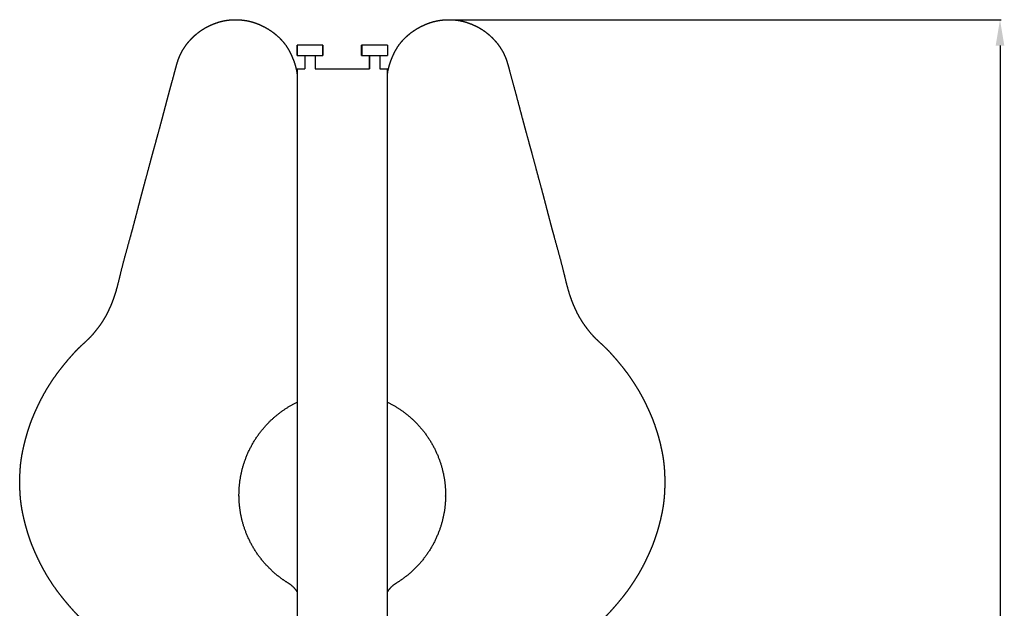
# Model space of a CAD drawing. Units: millimetres. Extents: x -180 to 4140, y -551 to 1499.
# Drawn here: x 3759 to 4140, y 1271 to 1499 of the extents above; entities that cross this region are included whole.
import ezdxf

# ---------------------------------------------------------------- set-up
doc = ezdxf.new("R2010")
doc.units = ezdxf.units.MM
doc.header["$MEASUREMENT"] = 0
for name, color, linetype, true_color in [('2DVÝKRES$VIDITELNÉ$TEČNÉ', 7, 'Continuous', 0xffffff), ('2DVÝKRES$VIDITELNÉ$ČÁRY', 7, 'Continuous', 0xffffff), ('Výchozí', 7, 'Continuous', 0x000000)]:
    doc.layers.add(name, color=color, linetype=linetype, true_color=true_color)
doc.styles.add('Arial', font='arial.ttf')
doc.dimstyles.new('Výchozí 01', dxfattribs={"dimtxt": 20, "dimasz": 10, "dimexe": 0.5, "dimexo": 0.5, "dimgap": 3, "dimtad": 1, "dimtoh": 1, "dimzin": 1, "dimdsep": 46, "dimtxsty": 'Arial', "dimcen": 0.5, "dimazin": 0, "dimtfac": 1, "dimtdec": 4, "dimtix": 1, "dimtmove": 1, "dimatfit": 3, "dimfxl": 0, "dimtolj": 1, "dimtzin": 1, "dimarcsym": 0})

# ---------------------------------------------------------------- blocks, each defined once
blk = doc.blocks.new('*D9')
at = {"layer": 'Defpoints', "color": 0}
for p in [(3925.17, 1499.03), (4063.78, 0), (4138.49, 0)]:
    blk.add_point(p, dxfattribs=at)
at = {"layer": 'Výchozí', "color": 0, "lineweight": -2}
for p, q in [((3925.67, 1499.03), (4138.99, 1499.03)), ((4138.49, 1489.03), (4138.49, 10)), ((4064.28, 0), (4138.99, 0))]:
    blk.add_line(p, q, dxfattribs=at)
at = {"layer": 'Výchozí', "color": 0}
for points in [[(4140.15, 1489.03), (4136.82, 1489.03), (4138.49, 1499.03)], [(4136.82, 10), (4140.15, 10), (4138.49, 0)]]:
    blk.add_solid(points, dxfattribs=at)
at = {"layer": 'Výchozí', "color": 0, "insert": (4125.28, 749.52), "char_height": 20, "attachment_point": 5, "rotation": 90, "style": 'Arial'}
blk.add_mtext('\\A1;1500', dxfattribs=at)

msp = doc.modelspace()

# ---------------------------------------------------------------- linework, layer by layer
at = {"layer": '2DVÝKRES$VIDITELNÉ$TEČNÉ'}
for points in [[(3866.28401, 1489.10984), (3866.28401, 1487.10984), (3866.28401, 1485.10984)], [(3876.28051, 1485.10984), (3876.28051, 1487.10984), (3876.28051, 1489.10984)], [(3891.34856, 1489.10984), (3891.34856, 1487.10984), (3891.34856, 1485.10984)], [(3869.28296, 1485.10984), (3869.28296, 1482.55492), (3869.28296, 1480)], [(3894.30878, 1485.10984), (3894.30878, 1482.55492), (3894.30878, 1480)]]:
    msp.add_open_spline(points, degree=2, dxfattribs=at)
at = {"layer": '2DVÝKRES$VIDITELNÉ$ČÁRY'}
for points, weights, degree, knots in [([(3758.85664, 1320), (3758.86245, 1320.19596), (3758.86832, 1320.39192), (3758.87426, 1320.58788), (3758.9396, 1322.74336), (3759.01745, 1324.8977), (3759.24551, 1327.0384), (3759.49629, 1329.39237), (3759.92868, 1331.72983), (3760.46766, 1334.03798), (3760.85265, 1335.68063), (3761.28795, 1337.31068), (3761.77314, 1338.92658), (3762.25604, 1340.53974), (3762.7847, 1342.14029), (3763.38526, 1343.71296), (3763.89404, 1345.04529), (3764.45443, 1346.3576), (3765.0385, 1347.65939), (3765.84269, 1349.4518), (3766.69177, 1351.22424), (3767.61612, 1352.95685), (3768.53124, 1354.67215), (3769.52012, 1356.34842), (3770.56706, 1357.98766), (3771.58319, 1359.57869), (3772.65401, 1361.13485), (3773.78464, 1362.64517), (3775.02689, 1364.30458), (3776.34136, 1365.90865), (3777.68574, 1367.48932), (3779.02852, 1369.06809), (3780.40114, 1370.62353), (3781.88549, 1372.06683), (3783.2572, 1373.40058), (3784.72431, 1374.63858), (3786.06302, 1376.00437), (3787.22759, 1377.19249), (3788.29499, 1378.47732), (3789.29839, 1379.80859), (3790.1157, 1380.89296), (3790.89056, 1382.00814), (3791.59158, 1383.16839), (3792.42603, 1384.54945), (3793.15587, 1385.99437), (3793.81367, 1387.47035), (3794.56952, 1389.16895), (3795.23247, 1390.90591), (3795.8006, 1392.67615), (3796.81542, 1395.8323), (3797.53285, 1399.0773), (3798.33379, 1402.2978), (3799.441, 1406.74986), (3800.70778, 1411.1551), (3801.92154, 1415.57598), (3802.58095, 1417.97918), (3803.22571, 1420.38636), (3803.8558, 1422.79741), (3804.49524, 1425.24272), (3805.12072, 1427.69159), (3805.76479, 1430.13557), (3806.5019, 1432.93257), (3807.26337, 1435.72316), (3808.01591, 1438.51613), (3808.78262, 1441.36171), (3809.54006, 1444.20974), (3810.31546, 1447.05293), (3810.9754, 1449.47274), (3811.64835, 1451.88903), (3812.31134, 1454.30795), (3813.07356, 1457.08983), (3813.82333, 1459.87509), (3814.56065, 1462.66367), (3815.30265, 1465.46901), (3816.03288, 1468.27796), (3816.78941, 1471.07806), (3817.55669, 1473.91799), (3818.35102, 1476.74881), (3819.10749, 1479.59666), (3819.48558, 1481.02005), (3819.85421, 1482.44769), (3820.3673, 1483.82551), (3820.71344, 1484.75321), (3821.12175, 1485.65529), (3821.59034, 1486.52757), (3822.17399, 1487.61419), (3822.84387, 1488.64989), (3823.59555, 1489.62783), (3824.4418, 1490.72968), (3825.38739, 1491.75472), (3826.41112, 1492.69578), (3827.4482, 1493.64912), (3828.56549, 1494.51629), (3829.75314, 1495.26985), (3830.96563, 1496.03918), (3832.25145, 1496.6901), (3833.58177, 1497.24181), (3835.25357, 1497.93514), (3836.99564, 1498.47179), (3838.77669, 1498.75946), (3840.08223, 1498.97033), (3841.40871, 1499.04741), (3842.73451, 1499.03095), (3844.26417, 1499.01195), (3845.79292, 1498.86845), (3847.28696, 1498.55636), (3848.70977, 1498.25916), (3850.1011, 1497.80907), (3851.4451, 1497.24881), (3852.93464, 1496.62851), (3854.36081, 1495.87383), (3855.71152, 1494.99116), (3856.90321, 1494.21161), (3858.03043, 1493.33345), (3859.07001, 1492.35778), (3860.19676, 1491.30029), (3861.22055, 1490.12826), (3862.09206, 1488.85576), (3863.11294, 1487.36517), (3863.92487, 1485.73673), (3864.60467, 1484.05502), (3865.13914, 1482.73279), (3865.59194, 1481.37763), (3865.91014, 1479.9997), (3866.0742, 1479.28931), (3866.20248, 1478.57287), (3866.28226, 1477.84186)], [0.576982049428, 0.576982049428, 0.576982049428, 0.576982049428, 0.576982049428, 0.576982049428, 0.576982049428, 0.576982049428, 0.576982049428, 0.576982049428, 0.576800350854, 0.576800350854, 0.576982049428, 0.576982049428, 0.576982049428, 0.576982049428, 0.576982049428, 0.576982049428, 0.576982049428, 0.576982049428, 0.576982049428, 0.576982049428, 0.576982049428, 0.576982049428, 0.576982049428, 0.576982049428, 0.576982049428, 0.576982049428, 0.576982049428, 0.576982049428, 0.576982049428, 0.576982049428, 0.576982049428, 0.576982049428, 0.576982049428, 0.576982049428, 0.576982049428, 0.576982049428, 0.576982049428, 0.576982049428, 0.576982049428, 0.576982049428, 0.576982049428, 0.576982049428, 0.576982049428, 0.576982049428, 0.576420094268, 0.576420094268, 0.576982049428, 0.576982049428, 0.576982049428, 0.576982049428, 0.576982049428, 0.576982049428, 0.576982049428, 0.576974920079, 0.576974920079, 0.576982049428, 0.576982049428, 0.576982049428, 0.576982049428, 0.576982049428, 0.576982049428, 0.576982049428, 0.576982049428, 0.576982049428, 0.576982049428, 0.576982049428, 0.576982049428, 0.576982049428, 0.576978206308, 0.576978206308, 0.576982049428, 0.576982049428, 0.576982049428, 0.576982049428, 0.576982049428, 0.576982049428, 0.576982049428, 0.576982049428, 0.576982049428, 0.576982049428, 0.576095006813, 0.576095006813, 0.576982049428, 0.575714325301, 0.575714325301, 0.576982049428, 0.576982049428, 0.576982049428, 0.576982049428, 0.576982049428, 0.576982049428, 0.576982049428, 0.576982049428, 0.576982049428, 0.576982049428, 0.576982049428, 0.576982049428, 0.576982049428, 0.576982049428, 0.576982049428, 0.576982049428, 0.576982049428, 0.576982049428, 0.576982049428, 0.576982049428, 0.576982049428, 0.576982049428, 0.575351281481, 0.575351281481, 0.576982049428, 0.576982049428, 0.576982049428, 0.576982049428, 0.576982049428, 0.576982049428, 0.576982049428, 0.576982049428, 0.576982049428, 0.576982049428, 0.576982049428, 0.576982049428, 0.576982049428, 0.576982049428, 0.576982049428, 0.576982049428], 3, [-0.588141131, -0.588141131, -0.588141131, -0.588141131, 0, 0, 0, 6.465033163, 6.465033163, 6.465033163, 13.579690141, 13.579690141, 13.579690141, 18.640394138, 18.640394138, 18.640394138, 23.693321742, 23.693321742, 23.693321742, 27.973256825, 27.973256825, 27.973256825, 33.866891756, 33.866891756, 33.866891756, 39.702296126, 39.702296126, 39.702296126, 45.365746825, 45.365746825, 45.365746825, 51.587546407, 51.587546407, 51.587546407, 57.804970981, 57.804970981, 57.804970981, 63.550304297, 63.550304297, 63.550304297, 68.551416943, 68.551416943, 68.551416943, 72.622844286, 72.622844286, 72.622844286, 77.471138719, 77.471138719, 77.471138719, 83.045950056, 83.045950056, 83.045950056, 93.003199591, 93.003199591, 93.003199591, 106.759101833, 106.759101833, 106.759101833, 114.235145117, 114.235145117, 114.235145117, 121.817580922, 121.817580922, 121.817580922, 130.495274983, 130.495274983, 130.495274983, 139.336395789, 139.336395789, 139.336395789, 146.860959246, 146.860959246, 146.860959246, 155.514168466, 155.514168466, 155.514168466, 164.218789686, 164.218789686, 164.218789686, 173.047309858, 173.047309858, 173.047309858, 177.464779384, 177.464779384, 177.464779384, 180.433028003, 180.433028003, 180.433028003, 184.129310264, 184.129310264, 184.129310264, 188.303758084, 188.303758084, 188.303758084, 192.533315602, 192.533315602, 192.533315602, 196.850659214, 196.850659214, 196.850659214, 202.287529634, 202.287529634, 202.287529634, 206.264613257, 206.264613257, 206.264613257, 210.856155785, 210.856155785, 210.856155785, 215.228101834, 215.228101834, 215.228101834, 220.061862334, 220.061862334, 220.061862334, 224.340513683, 224.340513683, 224.340513683, 228.984318517, 228.984318517, 228.984318517, 234.424562801, 234.424562801, 234.424562801, 238.693738072, 238.693738072, 238.693738072, 240.895864189, 240.895864189, 240.895864189, 240.895864189]), ([(3901.28226, 1477.84186), (3901.36204, 1478.57287), (3901.49032, 1479.28931), (3901.65437, 1479.9997), (3901.97258, 1481.37763), (3902.42537, 1482.73279), (3902.95985, 1484.05502), (3903.63964, 1485.73673), (3904.45157, 1487.36517), (3905.47246, 1488.85576), (3906.34396, 1490.12826), (3907.36775, 1491.30029), (3908.4945, 1492.35778), (3909.53408, 1493.33345), (3910.6613, 1494.21161), (3911.853, 1494.99116), (3913.2037, 1495.87383), (3914.62987, 1496.62851), (3916.11941, 1497.24881), (3917.46341, 1497.80907), (3918.85475, 1498.25916), (3920.27755, 1498.55636), (3921.7716, 1498.86845), (3923.30034, 1499.01195), (3924.83, 1499.03095), (3926.1558, 1499.04741), (3927.48229, 1498.97033), (3928.78782, 1498.75946), (3930.56888, 1498.47179), (3932.31095, 1497.93514), (3933.98274, 1497.24181), (3935.31306, 1496.6901), (3936.59888, 1496.03918), (3937.81137, 1495.26985), (3938.99902, 1494.51629), (3940.11631, 1493.64912), (3941.15339, 1492.69578), (3942.17713, 1491.75472), (3943.12271, 1490.72968), (3943.96896, 1489.62783), (3944.72065, 1488.64989), (3945.39052, 1487.61419), (3945.97417, 1486.52757), (3946.44277, 1485.65529), (3946.85107, 1484.75321), (3947.19721, 1483.82551), (3947.7103, 1482.44769), (3948.07893, 1481.02005), (3948.45702, 1479.59666), (3949.21349, 1476.74881), (3950.00782, 1473.91799), (3950.77511, 1471.07806), (3951.53163, 1468.27796), (3952.26186, 1465.46901), (3953.00386, 1462.66367), (3953.74118, 1459.87509), (3954.49096, 1457.08983), (3955.25317, 1454.30795), (3955.91616, 1451.88903), (3956.58911, 1449.47274), (3957.24905, 1447.05293), (3958.02446, 1444.20974), (3958.78189, 1441.36171), (3959.5486, 1438.51613), (3960.30114, 1435.72316), (3961.06261, 1432.93257), (3961.79972, 1430.13557), (3962.4438, 1427.69159), (3963.06927, 1425.24272), (3963.70871, 1422.79741), (3964.33881, 1420.38636), (3964.98357, 1417.97918), (3965.64297, 1415.57598), (3966.85673, 1411.1551), (3968.12351, 1406.74986), (3969.23073, 1402.2978), (3970.03166, 1399.0773), (3970.7491, 1395.8323), (3971.76391, 1392.67615), (3972.33204, 1390.90591), (3972.995, 1389.16895), (3973.75084, 1387.47035), (3974.40864, 1385.99437), (3975.13849, 1384.54945), (3975.97293, 1383.16839), (3976.67396, 1382.00814), (3977.44881, 1380.89296), (3978.26613, 1379.80859), (3979.26953, 1378.47732), (3980.33692, 1377.19249), (3981.50149, 1376.00437), (3982.8402, 1374.63858), (3984.30732, 1373.40058), (3985.67902, 1372.06683), (3987.16337, 1370.62353), (3988.536, 1369.06809), (3989.87877, 1367.48932), (3991.22315, 1365.90865), (3992.53762, 1364.30458), (3993.77987, 1362.64517), (3994.9105, 1361.13485), (3995.98132, 1359.57869), (3996.99745, 1357.98766), (3998.04439, 1356.34842), (3999.03327, 1354.67215), (3999.94839, 1352.95685), (4000.87274, 1351.22424), (4001.72182, 1349.4518), (4002.52601, 1347.65939), (4003.11008, 1346.3576), (4003.67047, 1345.04529), (4004.17925, 1343.71296), (4004.77981, 1342.14029), (4005.30847, 1340.53974), (4005.79138, 1338.92658), (4006.27656, 1337.31068), (4006.71186, 1335.68063), (4007.09685, 1334.03798), (4007.63583, 1331.72983), (4008.06823, 1329.39237), (4008.319, 1327.0384), (4008.54706, 1324.8977), (4008.62491, 1322.74336), (4008.69025, 1320.58788), (4008.6962, 1320.39192), (4008.70207, 1320.19596), (4008.70787, 1320)], [0.531441762892, 0.531441762892, 0.531441762892, 0.531441762892, 0.531441762892, 0.531441762892, 0.531441762892, 0.531441762892, 0.531441762892, 0.531441762892, 0.531441762892, 0.531441762892, 0.531441762892, 0.531441762892, 0.531441762892, 0.531441762892, 0.529939708896, 0.529939708896, 0.531441762892, 0.531441762892, 0.531441762892, 0.531441762892, 0.531441762892, 0.531441762892, 0.531441762892, 0.531441762892, 0.531441762892, 0.531441762892, 0.531441762892, 0.531441762892, 0.531441762892, 0.531441762892, 0.531441762892, 0.531441762892, 0.531441762892, 0.531441762892, 0.531441762892, 0.531441762892, 0.531441762892, 0.531441762892, 0.530274098238, 0.530274098238, 0.531441762892, 0.530624733156, 0.530624733156, 0.531441762892, 0.531441762892, 0.531441762892, 0.531441762892, 0.531441762892, 0.531441762892, 0.531441762892, 0.531441762892, 0.531441762892, 0.531441762892, 0.531438223103, 0.531438223103, 0.531441762892, 0.531441762892, 0.531441762892, 0.531441762892, 0.531441762892, 0.531441762892, 0.531441762892, 0.531441762892, 0.531441762892, 0.531441762892, 0.531441762892, 0.531441762892, 0.531441762892, 0.53143519625, 0.53143519625, 0.531441762892, 0.531441762892, 0.531441762892, 0.531441762892, 0.531441762892, 0.531441762892, 0.531441762892, 0.530924161969, 0.530924161969, 0.531441762892, 0.531441762892, 0.531441762892, 0.531441762892, 0.531441762892, 0.531441762892, 0.531441762892, 0.531441762892, 0.531441762892, 0.531441762892, 0.531441762892, 0.531441762892, 0.531441762892, 0.531441762892, 0.531441762892, 0.531441762892, 0.531441762892, 0.531441762892, 0.531441762892, 0.531441762892, 0.531441762892, 0.531441762892, 0.531441762892, 0.531441762892, 0.531441762892, 0.531441762892, 0.531441762892, 0.531441762892, 0.531441762892, 0.531441762892, 0.531441762892, 0.531441762892, 0.531441762892, 0.531441762892, 0.5312744055, 0.5312744055, 0.531441762892, 0.531441762892, 0.531441762892, 0.531441762892, 0.531441762892, 0.531441762892, 0.531441762892, 0.531441762892, 0.531441762892, 0.531441762892], 3, [19.318817933, 19.318817933, 19.318817933, 19.318817933, 21.52094405, 21.52094405, 21.52094405, 25.790119321, 25.790119321, 25.790119321, 31.230363604, 31.230363604, 31.230363604, 35.874168439, 35.874168439, 35.874168439, 40.152819787, 40.152819787, 40.152819787, 44.986580288, 44.986580288, 44.986580288, 49.358526337, 49.358526337, 49.358526337, 53.950068864, 53.950068864, 53.950068864, 57.927152487, 57.927152487, 57.927152487, 63.364022907, 63.364022907, 63.364022907, 67.68136652, 67.68136652, 67.68136652, 71.910924037, 71.910924037, 71.910924037, 76.085371858, 76.085371858, 76.085371858, 79.781654118, 79.781654118, 79.781654118, 82.749902738, 82.749902738, 82.749902738, 87.167372264, 87.167372264, 87.167372264, 95.995892429, 95.995892429, 95.995892429, 104.700513648, 104.700513648, 104.700513648, 113.353722867, 113.353722867, 113.353722867, 120.878286325, 120.878286325, 120.878286325, 129.71940713, 129.71940713, 129.71940713, 138.397101192, 138.397101192, 138.397101192, 145.979536997, 145.979536997, 145.979536997, 153.45558028, 153.45558028, 153.45558028, 167.211482522, 167.211482522, 167.211482522, 177.168732058, 177.168732058, 177.168732058, 182.743543395, 182.743543395, 182.743543395, 187.591837828, 187.591837828, 187.591837828, 191.663265171, 191.663265171, 191.663265171, 196.664377817, 196.664377817, 196.664377817, 202.409711133, 202.409711133, 202.409711133, 208.627135707, 208.627135707, 208.627135707, 214.848935289, 214.848935289, 214.848935289, 220.512385988, 220.512385988, 220.512385988, 226.347790358, 226.347790358, 226.347790358, 232.241425289, 232.241425289, 232.241425289, 236.521360372, 236.521360372, 236.521360372, 241.574287976, 241.574287976, 241.574287976, 246.634991973, 246.634991973, 246.634991973, 253.74964895, 253.74964895, 253.74964895, 260.214682114, 260.214682114, 260.214682114, 260.802823245, 260.802823245, 260.802823245, 260.802823245]), ([(3876.28221, 1489.10984), (3876.30301, 1489.10984), (3871.4145, 1489.10984), (3866.41625, 1489.10984), (3866.28401, 1489.10984)], [0.990990101179, 0.711683237731, 1, 0.707106781187, 1], 2, [-15.585244805, -15.585244805, -15.585244805, -7.853981634, -7.853981634, 0, 0, 0]), ([(3901.28222, 1489.10984), (3901.29743, 1489.10984), (3897.0938, 1489.10984), (3892.1601, 1489.10984), (3891.34856, 1489.10984)], [0.942937307467, 0.739141976994, 1, 0.707106781187, 1], 2, [-14.848934027, -14.848934027, -14.848934027, -7.853981634, -7.853981634, 0, 0, 0]), ([(3843.78226, 1315), (3843.78226, 1315.06199), (3843.7824, 1315.12539), (3843.78303, 1315.25833), (3843.78354, 1315.32834), (3843.78426, 1315.40022), (3843.83347, 1320.31863), (3844.77891, 1325.14555), (3846.58886, 1329.71908), (3848.60725, 1334.81932), (3851.61822, 1339.40411), (3855.49657, 1343.28286), (3858.64704, 1346.43364), (3862.27565, 1349.01939), (3866.28226, 1350.96874)], [1, 1, 1, 1, 1, 1, 0.988817910221, 0.988817910221, 1, 0.986141204073, 0.986141204073, 1, 0.990800931055, 0.990800931055, 1], 3, [0, 0, 0, 0, 0.19507166, 0.19507166, 0.4002313, 0.4002313, 0.4002313, 15.073302029, 15.073302029, 15.073302029, 31.41392432, 31.41392432, 31.41392432, 44.719191526, 44.719191526, 44.719191526, 44.719191526]), ([(3901.28226, 1350.96874), (3905.28887, 1349.01939), (3908.91747, 1346.43364), (3912.06794, 1343.28286), (3915.9463, 1339.40411), (3918.95726, 1334.81932), (3920.97565, 1329.71908), (3922.7856, 1325.14555), (3923.73104, 1320.31863), (3923.78025, 1315.40022), (3923.78097, 1315.32834), (3923.78148, 1315.25833), (3923.78211, 1315.12538), (3923.78226, 1315.06199), (3923.78226, 1315)], [1, 0.990800931055, 0.990800931055, 1, 0.986141204073, 0.986141204073, 1, 0.988817910221, 0.988817910221, 1, 1, 1, 1, 1, 1], 3, [0, 0, 0, 0, 13.305267207, 13.305267207, 13.305267207, 29.645889497, 29.645889497, 29.645889497, 44.318960227, 44.318960227, 44.318960227, 44.524118924, 44.524118924, 44.719191526, 44.719191526, 44.719191526, 44.719191526]), ([(3866.28226, 1162.15814), (3866.20248, 1161.42713), (3866.0742, 1160.71069), (3865.91014, 1160.0003), (3865.59194, 1158.62237), (3865.13914, 1157.26721), (3864.60467, 1155.94498), (3863.92487, 1154.26327), (3863.11294, 1152.63483), (3862.09206, 1151.14424), (3861.22055, 1149.87174), (3860.19676, 1148.69971), (3859.07001, 1147.64222), (3858.03043, 1146.66655), (3856.90321, 1145.78839), (3855.71152, 1145.00884), (3854.36081, 1144.12617), (3852.93464, 1143.37149), (3851.4451, 1142.75119), (3850.1011, 1142.19093), (3848.70977, 1141.74084), (3847.28696, 1141.44364), (3845.79292, 1141.13155), (3844.26417, 1140.98805), (3842.73451, 1140.96905), (3841.40871, 1140.95259), (3840.08223, 1141.02967), (3838.77669, 1141.24054), (3836.99564, 1141.52821), (3835.25357, 1142.06486), (3833.58177, 1142.75819), (3832.25145, 1143.3099), (3830.96563, 1143.96082), (3829.75314, 1144.73015), (3828.56549, 1145.48371), (3827.4482, 1146.35088), (3826.41112, 1147.30422), (3825.38739, 1148.24528), (3824.4418, 1149.27032), (3823.59555, 1150.37217), (3822.84387, 1151.35011), (3822.17399, 1152.38581), (3821.59034, 1153.47243), (3821.12175, 1154.34471), (3820.71344, 1155.24679), (3820.3673, 1156.17449), (3819.85421, 1157.55231), (3819.48558, 1158.97995), (3819.10749, 1160.40334), (3818.35102, 1163.25119), (3817.55669, 1166.08201), (3816.78941, 1168.92194), (3816.03288, 1171.72204), (3815.30265, 1174.53099), (3814.56065, 1177.33633), (3813.82333, 1180.12491), (3813.07356, 1182.91017), (3812.31134, 1185.69205), (3811.64835, 1188.11097), (3810.9754, 1190.52726), (3810.31546, 1192.94707), (3809.54006, 1195.79026), (3808.78262, 1198.63829), (3808.01591, 1201.48387), (3807.26337, 1204.27684), (3806.5019, 1207.06743), (3805.76479, 1209.86443), (3805.12072, 1212.30841), (3804.49524, 1214.75728), (3803.8558, 1217.20259), (3803.22571, 1219.61364), (3802.58095, 1222.02082), (3801.92154, 1224.42402), (3800.70778, 1228.8449), (3799.441, 1233.25014), (3798.33379, 1237.7022), (3797.53285, 1240.9227), (3796.81542, 1244.1677), (3795.8006, 1247.32385), (3795.23247, 1249.09409), (3794.56952, 1250.83105), (3793.81367, 1252.52965), (3793.15587, 1254.00563), (3792.42603, 1255.45055), (3791.59158, 1256.83161), (3790.89056, 1257.99186), (3790.1157, 1259.10704), (3789.29839, 1260.19141), (3788.29499, 1261.52268), (3787.22759, 1262.80751), (3786.06302, 1263.99563), (3784.72431, 1265.36142), (3783.2572, 1266.59942), (3781.88549, 1267.93317), (3780.40114, 1269.37647), (3779.02852, 1270.93191), (3777.68574, 1272.51068), (3776.34136, 1274.09135), (3775.02689, 1275.69542), (3773.78464, 1277.35483), (3772.65401, 1278.86515), (3771.58319, 1280.42131), (3770.56706, 1282.01234), (3769.52012, 1283.65158), (3768.53124, 1285.32785), (3767.61612, 1287.04315), (3766.69177, 1288.77576), (3765.84269, 1290.5482), (3765.0385, 1292.34061), (3764.45443, 1293.6424), (3763.89404, 1294.95471), (3763.38526, 1296.28704), (3762.7847, 1297.85971), (3762.25604, 1299.46026), (3761.77314, 1301.07342), (3761.28795, 1302.68932), (3760.85265, 1304.31937), (3760.46766, 1305.96202), (3759.92868, 1308.27017), (3759.49629, 1310.60763), (3759.24551, 1312.9616), (3759.01745, 1315.1023), (3758.9396, 1317.25664), (3758.87426, 1319.41212), (3758.86832, 1319.60808), (3758.86245, 1319.80404), (3758.85664, 1320)], [0.576982049429, 0.576982049429, 0.576982049429, 0.576982049429, 0.576982049429, 0.576982049429, 0.576982049429, 0.576982049429, 0.576982049429, 0.576982049429, 0.576982049429, 0.576982049429, 0.576982049429, 0.576982049429, 0.576982049429, 0.576982049429, 0.575351281481, 0.575351281481, 0.576982049429, 0.576982049429, 0.576982049429, 0.576982049429, 0.576982049429, 0.576982049429, 0.576982049429, 0.576982049429, 0.576982049429, 0.576982049429, 0.576982049429, 0.576982049429, 0.576982049429, 0.576982049429, 0.576982049429, 0.576982049429, 0.576982049429, 0.576982049429, 0.576982049429, 0.576982049429, 0.576982049429, 0.576982049429, 0.575714325301, 0.575714325301, 0.576982049429, 0.576095006813, 0.576095006813, 0.576982049429, 0.576982049429, 0.576982049429, 0.576982049429, 0.576982049429, 0.576982049429, 0.576982049429, 0.576982049429, 0.576982049429, 0.576982049429, 0.576978206308, 0.576978206308, 0.576982049429, 0.576982049429, 0.576982049429, 0.576982049429, 0.576982049429, 0.576982049429, 0.576982049429, 0.576982049429, 0.576982049429, 0.576982049429, 0.576982049429, 0.576982049429, 0.576982049429, 0.576974920079, 0.576974920079, 0.576982049429, 0.576982049429, 0.576982049429, 0.576982049429, 0.576982049429, 0.576982049429, 0.576982049429, 0.576420094268, 0.576420094268, 0.576982049429, 0.576982049429, 0.576982049429, 0.576982049429, 0.576982049429, 0.576982049429, 0.576982049429, 0.576982049429, 0.576982049429, 0.576982049429, 0.576982049429, 0.576982049429, 0.576982049429, 0.576982049429, 0.576982049429, 0.576982049429, 0.576982049429, 0.576982049429, 0.576982049429, 0.576982049429, 0.576982049429, 0.576982049429, 0.576982049429, 0.576982049429, 0.576982049429, 0.576982049429, 0.576982049429, 0.576982049429, 0.576982049429, 0.576982049429, 0.576982049429, 0.576982049429, 0.576982049429, 0.576982049429, 0.576800350854, 0.576800350854, 0.576982049429, 0.576982049429, 0.576982049429, 0.576982049429, 0.576982049429, 0.576982049429, 0.576982049429, 0.576982049429, 0.576982049429, 0.576982049429], 3, [19.318817933, 19.318817933, 19.318817933, 19.318817933, 21.52094405, 21.52094405, 21.52094405, 25.790119321, 25.790119321, 25.790119321, 31.230363604, 31.230363604, 31.230363604, 35.874168439, 35.874168439, 35.874168439, 40.152819787, 40.152819787, 40.152819787, 44.986580288, 44.986580288, 44.986580288, 49.358526337, 49.358526337, 49.358526337, 53.950068864, 53.950068864, 53.950068864, 57.927152487, 57.927152487, 57.927152487, 63.364022907, 63.364022907, 63.364022907, 67.68136652, 67.68136652, 67.68136652, 71.910924037, 71.910924037, 71.910924037, 76.085371858, 76.085371858, 76.085371858, 79.781654118, 79.781654118, 79.781654118, 82.749902738, 82.749902738, 82.749902738, 87.167372264, 87.167372264, 87.167372264, 95.995892429, 95.995892429, 95.995892429, 104.700513648, 104.700513648, 104.700513648, 113.353722867, 113.353722867, 113.353722867, 120.878286325, 120.878286325, 120.878286325, 129.71940713, 129.71940713, 129.71940713, 138.397101192, 138.397101192, 138.397101192, 145.979536997, 145.979536997, 145.979536997, 153.45558028, 153.45558028, 153.45558028, 167.211482522, 167.211482522, 167.211482522, 177.168732058, 177.168732058, 177.168732058, 182.743543395, 182.743543395, 182.743543395, 187.591837828, 187.591837828, 187.591837828, 191.663265171, 191.663265171, 191.663265171, 196.664377817, 196.664377817, 196.664377817, 202.409711133, 202.409711133, 202.409711133, 208.627135707, 208.627135707, 208.627135707, 214.848935289, 214.848935289, 214.848935289, 220.512385988, 220.512385988, 220.512385988, 226.347790358, 226.347790358, 226.347790358, 232.241425289, 232.241425289, 232.241425289, 236.521360372, 236.521360372, 236.521360372, 241.574287976, 241.574287976, 241.574287976, 246.634991973, 246.634991973, 246.634991973, 253.74964895, 253.74964895, 253.74964895, 260.214682114, 260.214682114, 260.214682114, 260.802823245, 260.802823245, 260.802823245, 260.802823245]), ([(4008.70787, 1320), (4008.70207, 1319.80404), (4008.6962, 1319.60808), (4008.69025, 1319.41212), (4008.62491, 1317.25664), (4008.54706, 1315.1023), (4008.319, 1312.9616), (4008.06823, 1310.60763), (4007.63583, 1308.27017), (4007.09685, 1305.96202), (4006.71186, 1304.31937), (4006.27656, 1302.68932), (4005.79138, 1301.07342), (4005.30847, 1299.46026), (4004.77981, 1297.85971), (4004.17925, 1296.28704), (4003.67047, 1294.95471), (4003.11008, 1293.6424), (4002.52601, 1292.34061), (4001.72182, 1290.5482), (4000.87274, 1288.77576), (3999.94839, 1287.04315), (3999.03327, 1285.32785), (3998.04439, 1283.65158), (3996.99745, 1282.01234), (3995.98132, 1280.42131), (3994.9105, 1278.86515), (3993.77987, 1277.35483), (3992.53762, 1275.69542), (3991.22315, 1274.09135), (3989.87877, 1272.51068), (3988.536, 1270.93191), (3987.16337, 1269.37647), (3985.67902, 1267.93317), (3984.30732, 1266.59942), (3982.8402, 1265.36142), (3981.50149, 1263.99563), (3980.33692, 1262.80751), (3979.26953, 1261.52268), (3978.26613, 1260.19141), (3977.44881, 1259.10704), (3976.67396, 1257.99186), (3975.97293, 1256.83161), (3975.13849, 1255.45055), (3974.40864, 1254.00563), (3973.75084, 1252.52965), (3972.995, 1250.83105), (3972.33204, 1249.09409), (3971.76391, 1247.32385), (3970.7491, 1244.1677), (3970.03166, 1240.9227), (3969.23073, 1237.7022), (3968.12351, 1233.25014), (3966.85673, 1228.8449), (3965.64297, 1224.42402), (3964.98357, 1222.02082), (3964.33881, 1219.61364), (3963.70871, 1217.20259), (3963.06927, 1214.75728), (3962.4438, 1212.30841), (3961.79972, 1209.86443), (3961.06261, 1207.06743), (3960.30114, 1204.27684), (3959.5486, 1201.48387), (3958.78189, 1198.63829), (3958.02446, 1195.79026), (3957.24905, 1192.94707), (3956.58911, 1190.52726), (3955.91616, 1188.11097), (3955.25317, 1185.69205), (3954.49096, 1182.91017), (3953.74118, 1180.12491), (3953.00386, 1177.33633), (3952.26186, 1174.53099), (3951.53163, 1171.72204), (3950.77511, 1168.92194), (3950.00782, 1166.08201), (3949.21349, 1163.25119), (3948.45702, 1160.40334), (3948.07893, 1158.97995), (3947.7103, 1157.55231), (3947.19721, 1156.17449), (3946.85107, 1155.24679), (3946.44277, 1154.34471), (3945.97417, 1153.47243), (3945.39052, 1152.38581), (3944.72065, 1151.35011), (3943.96896, 1150.37217), (3943.12271, 1149.27032), (3942.17713, 1148.24528), (3941.15339, 1147.30422), (3940.11631, 1146.35088), (3938.99902, 1145.48371), (3937.81137, 1144.73015), (3936.59888, 1143.96082), (3935.31306, 1143.3099), (3933.98274, 1142.75819), (3932.31095, 1142.06486), (3930.56888, 1141.52821), (3928.78782, 1141.24054), (3927.48229, 1141.02967), (3926.1558, 1140.95259), (3924.83, 1140.96905), (3923.30034, 1140.98805), (3921.7716, 1141.13155), (3920.27755, 1141.44364), (3918.85475, 1141.74084), (3917.46341, 1142.19093), (3916.11941, 1142.75119), (3914.62987, 1143.37149), (3913.2037, 1144.12617), (3911.853, 1145.00884), (3910.6613, 1145.78839), (3909.53408, 1146.66655), (3908.4945, 1147.64222), (3907.36775, 1148.69971), (3906.34396, 1149.87174), (3905.47246, 1151.14424), (3904.45157, 1152.63483), (3903.63964, 1154.26327), (3902.95985, 1155.94498), (3902.42537, 1157.26721), (3901.97258, 1158.62237), (3901.65437, 1160.0003), (3901.49032, 1160.71069), (3901.36204, 1161.42713), (3901.28226, 1162.15814)], [0.531441762892, 0.531441762892, 0.531441762892, 0.531441762892, 0.531441762892, 0.531441762892, 0.531441762892, 0.531441762892, 0.531441762892, 0.531441762892, 0.5312744055, 0.5312744055, 0.531441762892, 0.531441762892, 0.531441762892, 0.531441762892, 0.531441762892, 0.531441762892, 0.531441762892, 0.531441762892, 0.531441762892, 0.531441762892, 0.531441762892, 0.531441762892, 0.531441762892, 0.531441762892, 0.531441762892, 0.531441762892, 0.531441762892, 0.531441762892, 0.531441762892, 0.531441762892, 0.531441762892, 0.531441762892, 0.531441762892, 0.531441762892, 0.531441762892, 0.531441762892, 0.531441762892, 0.531441762892, 0.531441762892, 0.531441762892, 0.531441762892, 0.531441762892, 0.531441762892, 0.531441762892, 0.530924161969, 0.530924161969, 0.531441762892, 0.531441762892, 0.531441762892, 0.531441762892, 0.531441762892, 0.531441762892, 0.531441762892, 0.53143519625, 0.53143519625, 0.531441762892, 0.531441762892, 0.531441762892, 0.531441762892, 0.531441762892, 0.531441762892, 0.531441762892, 0.531441762892, 0.531441762892, 0.531441762892, 0.531441762892, 0.531441762892, 0.531441762892, 0.531438223103, 0.531438223103, 0.531441762892, 0.531441762892, 0.531441762892, 0.531441762892, 0.531441762892, 0.531441762892, 0.531441762892, 0.531441762892, 0.531441762892, 0.531441762892, 0.530624733156, 0.530624733156, 0.531441762892, 0.530274098238, 0.530274098238, 0.531441762892, 0.531441762892, 0.531441762892, 0.531441762892, 0.531441762892, 0.531441762892, 0.531441762892, 0.531441762892, 0.531441762892, 0.531441762892, 0.531441762892, 0.531441762892, 0.531441762892, 0.531441762892, 0.531441762892, 0.531441762892, 0.531441762892, 0.531441762892, 0.531441762892, 0.531441762892, 0.531441762892, 0.531441762892, 0.529939708896, 0.529939708896, 0.531441762892, 0.531441762892, 0.531441762892, 0.531441762892, 0.531441762892, 0.531441762892, 0.531441762892, 0.531441762892, 0.531441762892, 0.531441762892, 0.531441762892, 0.531441762892, 0.531441762892, 0.531441762892, 0.531441762892, 0.531441762892], 3, [-0.588141131, -0.588141131, -0.588141131, -0.588141131, 0, 0, 0, 6.465033163, 6.465033163, 6.465033163, 13.579690141, 13.579690141, 13.579690141, 18.640394138, 18.640394138, 18.640394138, 23.693321742, 23.693321742, 23.693321742, 27.973256825, 27.973256825, 27.973256825, 33.866891756, 33.866891756, 33.866891756, 39.702296126, 39.702296126, 39.702296126, 45.365746825, 45.365746825, 45.365746825, 51.587546407, 51.587546407, 51.587546407, 57.804970981, 57.804970981, 57.804970981, 63.550304297, 63.550304297, 63.550304297, 68.551416943, 68.551416943, 68.551416943, 72.622844286, 72.622844286, 72.622844286, 77.471138719, 77.471138719, 77.471138719, 83.045950056, 83.045950056, 83.045950056, 93.003199591, 93.003199591, 93.003199591, 106.759101833, 106.759101833, 106.759101833, 114.235145117, 114.235145117, 114.235145117, 121.817580922, 121.817580922, 121.817580922, 130.495274983, 130.495274983, 130.495274983, 139.336395789, 139.336395789, 139.336395789, 146.860959246, 146.860959246, 146.860959246, 155.514168466, 155.514168466, 155.514168466, 164.218789686, 164.218789686, 164.218789686, 173.047309858, 173.047309858, 173.047309858, 177.464779384, 177.464779384, 177.464779384, 180.433028003, 180.433028003, 180.433028003, 184.129310264, 184.129310264, 184.129310264, 188.303758084, 188.303758084, 188.303758084, 192.533315602, 192.533315602, 192.533315602, 196.850659214, 196.850659214, 196.850659214, 202.287529634, 202.287529634, 202.287529634, 206.264613257, 206.264613257, 206.264613257, 210.856155785, 210.856155785, 210.856155785, 215.228101834, 215.228101834, 215.228101834, 220.061862334, 220.061862334, 220.061862334, 224.340513683, 224.340513683, 224.340513683, 228.984318517, 228.984318517, 228.984318517, 234.424562801, 234.424562801, 234.424562801, 238.693738072, 238.693738072, 238.693738072, 240.895864189, 240.895864189, 240.895864189, 240.895864189]), ([(3862.97409, 1280.83832), (3860.2534, 1282.49551), (3857.74905, 1284.46443), (3855.49657, 1286.71714), (3851.61822, 1290.59589), (3848.60725, 1295.18068), (3846.58886, 1300.28092), (3844.77891, 1304.85445), (3843.83347, 1309.68137), (3843.78426, 1314.59978), (3843.78354, 1314.67166), (3843.78303, 1314.74167), (3843.7824, 1314.87462), (3843.78226, 1314.93801), (3843.78226, 1315)], [1, 0.995270953788, 0.995270953788, 1, 0.986141204073, 0.986141204073, 1, 0.988817910221, 0.988817910221, 1, 1, 1, 1, 1, 1], 3, [0, 0, 0, 0, 9.534326555, 9.534326555, 9.534326555, 25.874948845, 25.874948845, 25.874948845, 40.548019575, 40.548019575, 40.548019575, 40.753178272, 40.753178272, 40.948250874, 40.948250874, 40.948250874, 40.948250874]), ([(3923.78226, 1315), (3923.78226, 1314.93801), (3923.78211, 1314.87461), (3923.78148, 1314.74167), (3923.78097, 1314.67166), (3923.78025, 1314.59978), (3923.73104, 1309.68137), (3922.7856, 1304.85445), (3920.97565, 1300.28092), (3918.95726, 1295.18068), (3915.9463, 1290.59589), (3912.06794, 1286.71714), (3909.81546, 1284.46443), (3907.31111, 1282.49551), (3904.59043, 1280.83832)], [1, 1, 1, 1, 1, 1, 0.988817910221, 0.988817910221, 1, 0.986141204073, 0.986141204073, 1, 0.995270953788, 0.995270953788, 1], 3, [0, 0, 0, 0, 0.19507166, 0.19507166, 0.4002313, 0.4002313, 0.4002313, 15.073302029, 15.073302029, 15.073302029, 31.41392432, 31.41392432, 31.41392432, 40.948250874, 40.948250874, 40.948250874, 40.948250874])]:
    msp.add_rational_spline(points, weights, degree=degree, knots=knots, dxfattribs=at)
for points in [[(3866.28226, 1485.10984), (3866.28226, 1487.10984), (3866.28226, 1489.10984)], [(3866.28401, 1489.10984), (3866.28315, 1489.10984), (3866.2823, 1489.10984)], [(3876.28226, 1489.10984), (3876.28226, 1487.10984), (3876.28226, 1485.10984)], [(3891.28226, 1485.10984), (3891.28226, 1487.10984), (3891.28226, 1489.10984)], [(3891.34856, 1489.10984), (3891.31542, 1489.10984), (3891.28229, 1489.10984)], [(3901.28226, 1489.10984), (3901.28226, 1487.10984), (3901.28226, 1485.10984)], [(3866.2823, 1485.10984), (3866.28315, 1485.10984), (3866.28401, 1485.10984)], [(3866.28401, 1485.10984), (3871.28272, 1485.10984), (3876.28143, 1485.10984)], [(3873.28226, 1485.10984), (3873.28226, 1482.55492), (3873.28226, 1480)], [(3891.34856, 1485.10984), (3896.31491, 1485.10984), (3901.28126, 1485.10984)], [(3894.28226, 1480), (3894.28226, 1482.55492), (3894.28226, 1485.10984)], [(3898.28226, 1485.10984), (3898.28226, 1482.55492), (3898.28226, 1480)], [(3866.28226, 1480), (3866.28226, 1400), (3866.28226, 1320)], [(3866.28226, 1480), (3867.78261, 1480), (3869.28296, 1480)], [(3873.28226, 1480), (3883.78226, 1480), (3894.28226, 1480)], [(3898.28226, 1480), (3899.78226, 1480), (3901.28226, 1480)], [(3901.28226, 1320), (3901.28226, 1400), (3901.28226, 1480)], [(3866.28226, 1320), (3866.28226, 1240), (3866.28226, 1160)], [(3901.28226, 1160), (3901.28226, 1240), (3901.28226, 1320)], [(3862.9742, 1280.83826), (3862.97415, 1280.83829), (3862.9741, 1280.83832)]]:
    msp.add_open_spline(points, degree=2, dxfattribs=at)
for points, weights in [([(3891.28325, 1485.10984), (3891.2741, 1485.10984), (3891.34856, 1485.10984)], [0.935929608385, 0.963388347648, 1]), ([(3866.28226, 1277.54922), (3865.02301, 1279.58994), (3862.97521, 1280.83764)], [1, 0.972432231673, 1]), ([(3904.5893, 1280.83764), (3902.5415, 1279.58994), (3901.28226, 1277.54922)], [1, 0.972432231673, 1])]:
    msp.add_rational_spline(points, weights, degree=2, dxfattribs=at)

# ---------------------------------------------------------------- dimensions: what is measured, and where the dimension line sits
at = {"layer": 'Výchozí'}
dim = msp.add_linear_dim(base=(4138.48822, 0), p1=(3925.17357, 1499.03309), p2=(4063.78226, 0), angle=90, text='1500', dimstyle='Výchozí 01', dxfattribs=at)
dim.commit()
dim.dimension.update_dxf_attribs({"geometry": '*D9', "text_midpoint": (4125.27822, 749.51655)})

doc.saveas('drawing.dxf')
